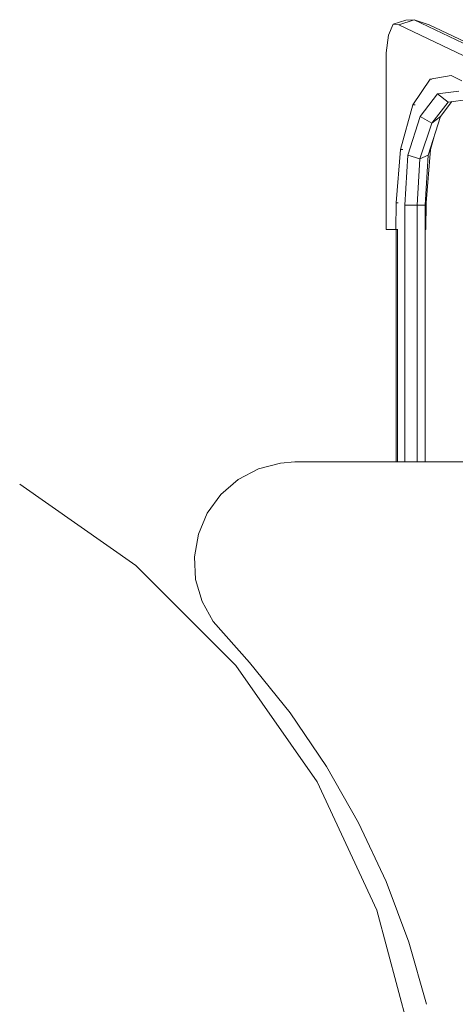
# Model space of a CAD drawing. Units: metres. Extents: x -1.03 to 2.51, y -0.86 to 0.61.
# Drawn here: x -0.04 to 0.22, y -0.02 to 0.59 of the extents above; entities that cross this region are included whole.
import ezdxf

# ---------------------------------------------------------------- set-up
doc = ezdxf.new("R2010")
doc.units = ezdxf.units.M
doc.header["$MEASUREMENT"] = 0

msp = doc.modelspace()

# ---------------------------------------------------------------- linework, layer by layer
at = {"color": 7, "linetype": 'Continuous', "lineweight": 0}
for p, q in [((0.18549, 0.58599), (0.19328, 0.58847)), ((0.18899, 0.58569), (0.19828, 0.58883)), ((0.19828, 0.58883), (0.19328, 0.58847)), ((0.20757, 0.58569), (0.19828, 0.58883)), ((0.23825, 0.56978), (0.19828, 0.58883)), ((0.18549, 0.58599), (0.18249, 0.57921)), ((0.18899, 0.58569), (0.18549, 0.58599)), ((0.22896, 0.56663), (0.18899, 0.58569)), ((0.20757, 0.58569), (0.24754, 0.56663)), ((0.18118, 0.56848), (0.18249, 0.57921)), ((0.18118, 0.56848), (0.18118, 0.45971)), ((0.20813, 0.55225), (0.19745, 0.53653)), ((0.22107, 0.55455), (0.20813, 0.55225)), ((0.20929, 0.55225), (0.20813, 0.55225)), ((0.2277, 0.55128), (0.22107, 0.55455)), ((0.21275, 0.54321), (0.20216, 0.52919)), ((0.22586, 0.54481), (0.21275, 0.54321)), ((0.21931, 0.53818), (0.21275, 0.54321)), ((0.23184, 0.53976), (0.21931, 0.53818)), ((0.19745, 0.53653), (0.18987, 0.50906)), ((0.19893, 0.53653), (0.19745, 0.53653)), ((0.21931, 0.53818), (0.2092, 0.5252)), ((0.22158, 0.53847), (0.21457, 0.5292)), ((0.20216, 0.52919), (0.1945, 0.50543)), ((0.2092, 0.5252), (0.20216, 0.52919)), ((0.21457, 0.5292), (0.20691, 0.50543)), ((0.21457, 0.5292), (0.2092, 0.5252)), ((0.2092, 0.5252), (0.20188, 0.50317)), ((0.20844, 0.50906), (0.21061, 0.51691)), ((0.18987, 0.50906), (0.1872, 0.4762)), ((0.19131, 0.50906), (0.18987, 0.50906)), ((0.20578, 0.4762), (0.20844, 0.50906)), ((0.20844, 0.50906), (0.20808, 0.50906)), ((0.1945, 0.50543), (0.19272, 0.47482)), ((0.20188, 0.50317), (0.1945, 0.50543)), ((0.20188, 0.50317), (0.20021, 0.4748)), ((0.20691, 0.50543), (0.20188, 0.50317)), ((0.20691, 0.50543), (0.20513, 0.47482)), ((0.18701, 0.45971), (0.1872, 0.4762)), ((0.18859, 0.4762), (0.1872, 0.4762)), ((0.20021, 0.4748), (0.19272, 0.47482)), ((0.19272, 0.47482), (0.19272, 0.31684)), ((0.20513, 0.47482), (0.20021, 0.4748)), ((0.20021, 0.4748), (0.20021, 0.31684)), ((0.20513, 0.47482), (0.20513, 0.31684)), ((0.20578, 0.4762), (0.20521, 0.4762)), ((0.20559, 0.45971), (0.20578, 0.4762)), ((0.18118, 0.45971), (0.18701, 0.45971)), ((0.18838, 0.45971), (0.18701, 0.45971)), ((0.18737, 0.45971), (0.18737, 0.31684)), ((0.18802, 0.45971), (0.18802, 0.31684)), ((0.20559, 0.45971), (0.20513, 0.45971)), ((0.11609, 0.31609), (0.10246, 0.31252)), ((0.12488, 0.31684), (0.11609, 0.31609)), ((0.12488, 0.31684), (1.35465, 0.31684)), ((0.10246, 0.31252), (0.09001, 0.30596)), ((0.02697, 0.25318), (-0.04442, 0.30317)), ((0.09001, 0.30596), (0.07935, 0.29675)), ((0.07935, 0.29675), (0.07106, 0.28537)), ((0.07106, 0.28537), (0.06555, 0.27241)), ((0.06555, 0.27241), (0.06311, 0.25854)), ((0.06311, 0.25854), (0.06388, 0.24448)), ((0.0886, 0.19155), (0.02697, 0.25318)), ((0.06388, 0.24448), (0.0678, 0.23096)), ((0.0678, 0.23096), (0.07468, 0.21867)), ((0.09704, 0.19345), (0.07468, 0.21867)), ((0.13859, 0.12016), (0.0886, 0.19155)), ((0.09704, 0.19345), (0.122, 0.16241)), ((0.122, 0.16241), (0.14441, 0.12949)), ((0.14441, 0.12949), (0.16413, 0.09488)), ((0.17542, 0.04117), (0.13859, 0.12016)), ((0.16413, 0.09488), (0.18104, 0.05882)), ((0.18104, 0.05882), (0.19501, 0.02152)), ((0.19798, -0.04302), (0.17542, 0.04117)), ((0.19501, 0.02152), (0.20598, -0.01677))]:
    msp.add_line(p, q, dxfattribs=at)

doc.saveas('drawing.dxf')
